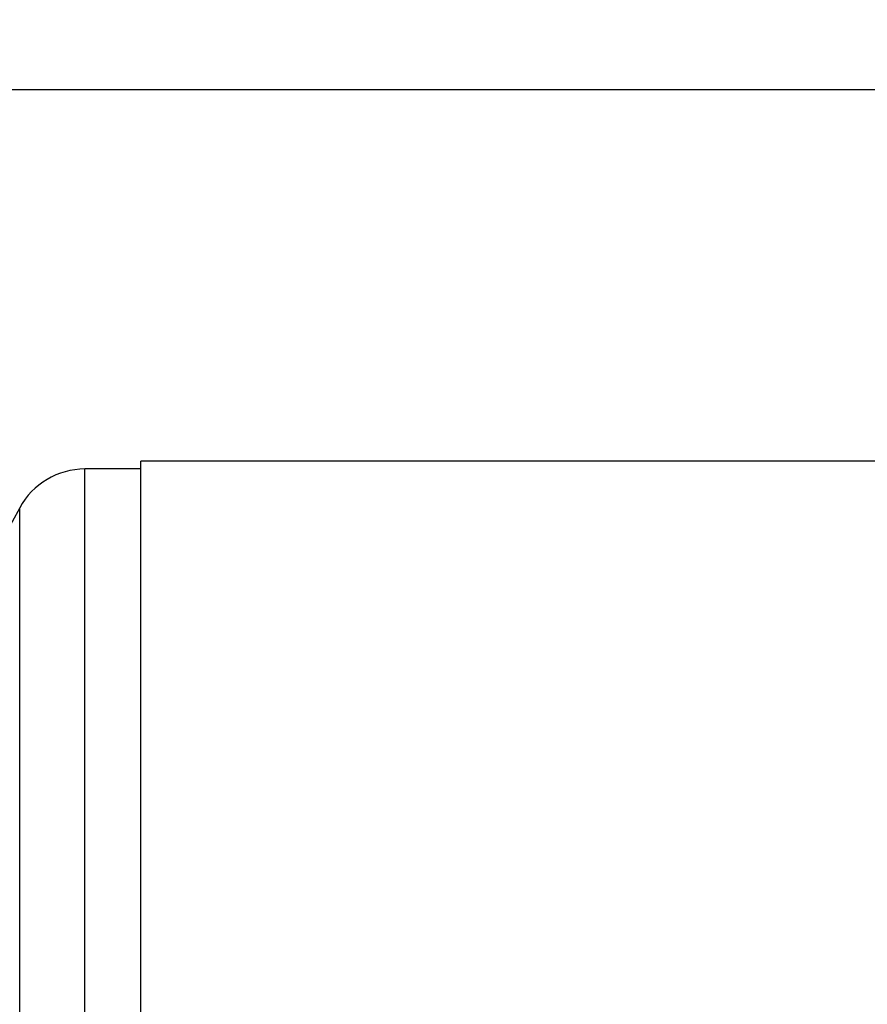
# Model space of a CAD drawing. Units: inches. Extents: x 15 to 315, y 15 to 236.
# Drawn here: x 168 to 191, y 119 to 145 of the extents above; entities that cross this region are included whole.
import ezdxf

# ---------------------------------------------------------------- set-up
doc = ezdxf.new("R2010")
doc.units = ezdxf.units.IN
doc.header["$LTSCALE"] = 30
doc.header["$MEASUREMENT"] = 0
doc.layers.add('FORMAT', color=7, linetype='Continuous')
doc.styles.add('SLDTEXTSTYLE0', font='TXT', dxfattribs={"width": 0.75})
doc.dimstyles.new('SLDDIMSTYLE2', dxfattribs={"dimtxt": 2.5, "dimasz": 1.65, "dimexe": 0, "dimexo": 0.0625, "dimgap": 0.625, "dimtad": 0, "dimtih": 1, "dimtoh": 1, "dimdec": 3, "dimrnd": 1e-09, "dimzin": 4, "dimdsep": 46, "dimtxsty": 'SLDTEXTSTYLE0', "dimsah": 1, "dimcen": 0.09, "dimadec": 0, "dimazin": 1, "dimtfac": 1, "dimtdec": 4, "dimtofl": 0, "dimtmove": 0, "dimatfit": 3, "dimfxl": 0, "dimfrac": 2, "dimtolj": 1, "dimtzin": 12, "dimarcsym": 0})

# ---------------------------------------------------------------- blocks, each defined once
blk = doc.blocks.new('_D_1')
at = {"layer": 'FORMAT'}
for p, q in [((159.931, 124.34), (159.931, 145.175)), ((302.931, 124.34), (302.931, 145.175)), ((159.931, 143.3), (225.429, 143.3)), ((302.931, 143.3), (237.433, 143.3))]:
    blk.add_line(p, q, dxfattribs=at)
for points in [[(159.931, 143.3), (161.581, 142.925), (161.581, 143.675)], [(302.931, 143.3), (301.281, 143.675), (301.281, 142.925)]]:
    blk.add_solid(points, dxfattribs=at)
at = {"layer": 'FORMAT', "insert": (225.429, 144.537), "char_height": 2.5, "attachment_point": 1, "style": 'SLDTEXTSTYLE0'}
blk.add_mtext('143.000', dxfattribs=at)

msp = doc.modelspace()

# ---------------------------------------------------------------- linework, layer by layer
at = {"color": 7, "linetype": 'Continuous', "lineweight": 25}
for p, q in [((291.4308, 133.2993), (171.4308, 133.2993)), ((171.4308, 109.0903), (171.4308, 133.2993)), ((171.4308, 133.0898), (169.9308, 133.0898)), ((169.9308, 85.0898), (169.9308, 133.0898)), ((168.1744, 86.1332), (168.1744, 132.0463))]:
    msp.add_line(p, q, dxfattribs=at)
for centre, radius, start, end in [((169.9308, 131.0898), 2, 90, 151.42812), ((210.3289, 109.0898), 48, 151.42812, 167.89901)]:
    msp.add_arc(centre, radius, start, end, dxfattribs=at)

# ---------------------------------------------------------------- dimensions: what is measured, and where the dimension line sits
at = {"layer": 'FORMAT'}
dim = msp.add_linear_dim(base=(159.9308, 143.3005), p1=(302.9308, 122.8398), p2=(159.9308, 122.8398), dimstyle='SLDDIMSTYLE2', dxfattribs=at)
dim.commit()
dim.dimension.update_dxf_attribs({"geometry": '_D_1', "text_midpoint": (231.4308, 143.3005), "dimtype": 160})

doc.saveas('drawing.dxf')
